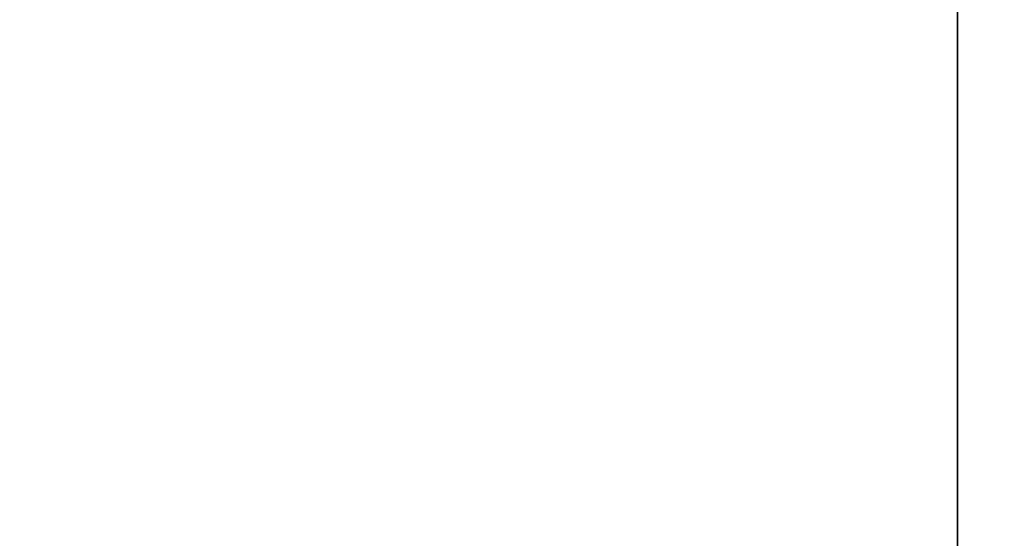
# Model space of a CAD drawing. Extents: x -228 to -74, y 402 to 635.
# Drawn here: x -164 to -156, y 567 to 571 of the extents above; entities that cross this region are included whole.
import ezdxf

# ---------------------------------------------------------------- set-up
doc = ezdxf.new("R2010")
doc.units = 0
doc.header["$LTSCALE"] = 96
doc.header["$MEASUREMENT"] = 0
for name, color, linetype in [('AFUWK-3-TPLM-TH', 7, 'Continuous'), ('AFUWS-3-LGPT1', 7, 'Continuous'), ('AFUWS-P', 7, 'Continuous'), ('MAIN_FURN', 7, 'Continuous')]:
    doc.layers.add(name, color=color, linetype=linetype)

# ---------------------------------------------------------------- blocks, each defined once
blk = doc.blocks.new('ZN6022TPBE')
at = {"layer": 'AFUWK-3-TPLM-TH', "color": 42, "linetype": 'Continuous'}
for points, invisible_edges in [([(0, -1.5), (60, -24), (60, -1.5)], 1), ([(0, -24), (60, -24), (0, -1.5)], 2), ([(0, -24, 1), (60, -1.5, 1), (60, -24, 1)], 1), ([(0, -1.5, 1), (60, -1.5, 1), (0, -24, 1)], 2)]:
    blk.add_3dface(points, dxfattribs=dict(at, invisible_edges=invisible_edges))
blk = doc.blocks.new('ZN3828PL3')
at = {"layer": 'AFUWS-3-LGPT1', "color": 30, "linetype": 'Continuous'}
for points, invisible_edges in [([(4.1875, -33, 27), (4.75, -30.5, 27), (4.1875, -15, 27)], 3), ([(4.1875, -15, 27), (4.75, -30.5, 27), (4.75, -17.5, 27)], 15), ([(4.1875, -15, 27), (4.1875, -30.0625, 27.125), (4.1875, -33, 27)], 3), ([(4.1875, -17.9375, 27.125), (4.1875, -30.0625, 27.125), (4.1875, -15, 27)], 15), ([(4.1875, -30.0625, 28), (4.9375, -17.6875, 28), (4.9375, -30.3125, 28)], 15), ([(4.1875, -17.9375, 28), (4.9375, -17.6875, 28), (4.1875, -30.0625, 28)], 3), ([(4.1875, -17.9375, 27.125), (4.1875, -30.0625, 28), (4.1875, -30.0625, 27.125)], 13), ([(4.1875, -17.9375, 28), (4.1875, -30.0625, 28), (4.1875, -17.9375, 27.125)], 2)]:
    blk.add_3dface(points, dxfattribs=dict(at, invisible_edges=invisible_edges))
at = {"layer": 'AFUWS-P', "color": 7, "linetype": 'Continuous'}
blk.add_line((4.1875, -30.1375), (4.1875, -17.8625), dxfattribs=at)

msp = doc.modelspace()

# ---------------------------------------------------------------- block references
at = {"layer": 'MAIN_FURN', "color": 65, "linetype": 'Continuous'}
msp.add_blockref('ZN3828PL3', (-160.89057, 588.92029), dxfattribs=at)
at = {"layer": 'MAIN_FURN', "color": 65, "linetype": 'Continuous', "rotation": 180}
msp.add_blockref('ZN6022TPBE', (-154.76332, 563.44561, 28), dxfattribs=at)

doc.saveas('drawing.dxf')
